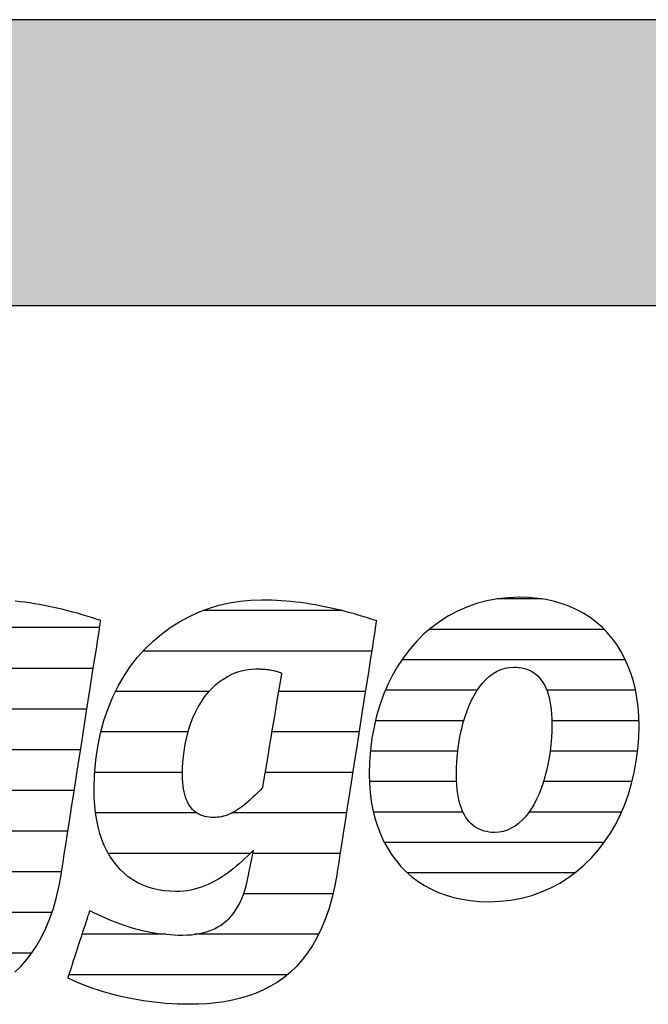
# Model space of a CAD drawing. Extents: x -69 to 1901, y -26043 to 706.
# Drawn here: x 99 to 238, y -20583 to -20364 of the extents above; entities that cross this region are included whole.
import ezdxf

# ---------------------------------------------------------------- set-up
doc = ezdxf.new("R2010")
doc.units = 0
doc.header["$LTSCALE"] = 10
doc.layers.add('DETAIL_1', color=7, linetype='CONTINUOUS')

# ---------------------------------------------------------------- blocks, each defined once
blk = doc.blocks.new('*X63')
at = {"layer": 'DETAIL_1', "color": 42, "linetype": 'CONTINUOUS'}
for p, q in [((170.61, -20495.42), (139.53, -20495.42)), ((177, -20504.41), (126.26, -20504.41)), ((140.89, -20513.39), (120.11, -20513.39)), ((158.01, -20513.39), (156.3, -20513.39)), ((175.6, -20513.39), (158.01, -20513.39)), ((136.22, -20522.38), (116.85, -20522.38)), ((160.26, -20522.38), (154.8, -20522.38)), ((174.19, -20522.38), (160.26, -20522.38)), ((135, -20531.36), (115.5, -20531.36)), ((162.51, -20531.36), (153.31, -20531.36)), ((172.79, -20531.36), (162.51, -20531.36)), ((138.14, -20540.35), (115.7, -20540.35)), ((164.77, -20540.35), (145.99, -20540.35)), ((171.39, -20540.35), (164.77, -20540.35)), ((150.07, -20549.33), (118.53, -20549.33)), ((167.02, -20549.33), (150.62, -20549.33)), ((169.99, -20549.33), (167.02, -20549.33)), ((168.39, -20558.32), (148.57, -20558.32)), ((131.29, -20567.3), (112.72, -20567.3)), ((165.22, -20567.3), (137.75, -20567.3)), ((158.26, -20576.29), (109.78, -20576.29))]:
    blk.add_line(p, q, dxfattribs=at)
blk = doc.blocks.new('*X64')
at = {"layer": 'DETAIL_1', "color": 42, "linetype": 'CONTINUOUS'}
for p, q in [((214.77, -20492.84), (204.82, -20492.84)), ((228.63, -20499.6), (189.8, -20499.6)), ((233.35, -20506.36), (183.71, -20506.36)), ((200.46, -20513.12), (180.05, -20513.12)), ((235.59, -20513.12), (215.89, -20513.12)), ((197.46, -20519.88), (177.84, -20519.88)), ((236.34, -20519.88), (217, -20519.88)), ((196.12, -20526.64), (176.71, -20526.64)), ((236.05, -20526.64), (216.63, -20526.64)), ((195.84, -20533.4), (176.5, -20533.4)), ((234.82, -20533.4), (215.17, -20533.4)), ((197.27, -20540.15), (177.39, -20540.15)), ((212.73, -20540.15), (211.94, -20540.15)), ((232.47, -20540.15), (212.73, -20540.15)), ((210.26, -20546.91), (179.83, -20546.91)), ((228.62, -20546.91), (210.26, -20546.91)), ((207.79, -20553.67), (184.95, -20553.67)), ((222.11, -20553.67), (207.79, -20553.67))]:
    blk.add_line(p, q, dxfattribs=at)
blk = doc.blocks.new('*X67')
at = {"layer": 'DETAIL_1', "color": 42, "linetype": 'CONTINUOUS'}
for p, q in [((46.62, -20499.21), (10.75, -20499.21)), ((91.54, -20499.21), (71.05, -20499.21)), ((116.59, -20499.21), (91.54, -20499.21)), ((21.41, -20508.25), (2.82, -20508.25)), ((51.57, -20508.25), (33.71, -20508.25)), ((95.33, -20508.25), (61.94, -20508.25)), ((115.18, -20508.25), (95.33, -20508.25)), ((16.19, -20517.29), (-1.36, -20517.29)), ((52.92, -20517.29), (35.48, -20517.29)), ((77.02, -20517.29), (57.19, -20517.29)), ((113.77, -20517.29), (94.44, -20517.29)), ((14.97, -20526.32), (-3.35, -20526.32)), ((52.29, -20526.32), (14.97, -20526.32)), ((74.18, -20526.32), (54.85, -20526.32)), ((112.36, -20526.32), (92.93, -20526.32)), ((14.69, -20535.36), (-3.71, -20535.36)), ((74.06, -20535.36), (54.16, -20535.36)), ((110.96, -20535.36), (90.94, -20535.36)), ((20.31, -20544.4), (-1.87, -20544.4)), ((109.55, -20544.4), (37.68, -20544.4)), ((50.41, -20553.44), (4.22, -20553.44)), ((84.14, -20553.44), (60.48, -20553.44)), ((108.14, -20553.44), (88.56, -20553.44)), ((54.09, -20562.48), (53.09, -20562.48)), ((105.99, -20562.48), (85.21, -20562.48)), ((101.5, -20571.52), (50.13, -20571.52)), ((89.66, -20580.55), (57.86, -20580.55))]:
    blk.add_line(p, q, dxfattribs=at)

msp = doc.modelspace()

# ---------------------------------------------------------------- hatches: boundary and pattern name
at = {"layer": 'DETAIL_1', "linetype": 'CONTINUOUS'}
msp.add_hatch(color=28, dxfattribs=at).paths.add_polyline_path([(-68.74, -20427.64), (1901.26, -20427.64), (1901.26, -20364.2), (-68.74, -20364.2)])

# ---------------------------------------------------------------- linework, layer by layer
at = {"layer": 'DETAIL_1', "color": 42}
for p, q in [((169.31, -20553.7), (168.81, -20556.48)), ((202.97, -20560.06), (205.48, -20559.97))]:
    msp.add_line(p, q, dxfattribs=at)
at = {"layer": 'DETAIL_1', "color": 28, "linetype": 'CONTINUOUS'}
msp.add_lwpolyline([(-68.74, -20427.64), (1901.26, -20427.64), (1901.26, -20364.2), (-68.74, -20364.2)], close=True, dxfattribs=at)
at = {"layer": 'DETAIL_1', "color": 42}
for points in [[(97.75, -20575.71), (99.09, -20574.42), (100.36, -20573), (101.55, -20571.44), (102.67, -20569.76), (103.71, -20567.92), (104.66, -20565.95), (105.53, -20563.82), (106.31, -20561.53), (107, -20559.09), (107.6, -20556.48), (108.1, -20553.7), (108.1, -20553.7), (108.1, -20553.7), (108.1, -20553.7), (108.1, -20553.7), (108.1, -20553.7), (108.1, -20553.7), (108.1, -20553.7), (108.1, -20553.7), (108.1, -20553.7), (108.1, -20553.7), (108.1, -20553.7), (108.1, -20553.7), (108.1, -20553.7), (108.1, -20553.7), (108.1, -20553.7), (108.1, -20553.7), (108.1, -20553.7), (108.1, -20553.7), (108.1, -20553.7), (108.1, -20553.7), (108.1, -20553.7), (108.1, -20553.7), (108.1, -20553.7), (108.1, -20553.7), (108.14, -20553.41), (108.27, -20552.59), (108.47, -20551.29), (108.74, -20549.54), (109.08, -20547.41), (109.46, -20544.94), (109.89, -20542.17), (110.36, -20539.16), (110.86, -20535.96), (111.38, -20532.61), (111.92, -20529.16), (112.47, -20525.67), (113.01, -20522.17), (113.55, -20518.72), (114.07, -20515.37), (114.57, -20512.17), (115.04, -20509.16), (115.47, -20506.4), (115.86, -20503.92), (116.19, -20501.79), (116.46, -20500.05), (116.67, -20498.74), (116.79, -20497.92), (116.84, -20497.64), (116.84, -20497.64), (116.84, -20497.64), (116.84, -20497.64), (116.84, -20497.64), (116.84, -20497.64), (116.84, -20497.64), (116.84, -20497.64), (116.84, -20497.64), (116.84, -20497.64), (116.84, -20497.64), (116.84, -20497.64), (116.84, -20497.64), (116.84, -20497.64), (116.84, -20497.64), (116.84, -20497.64), (116.84, -20497.64), (116.84, -20497.64), (116.84, -20497.64), (116.84, -20497.64), (116.84, -20497.64), (116.84, -20497.64), (116.84, -20497.64), (116.84, -20497.64), (116.84, -20497.64), (115.81, -20497.29), (114.78, -20496.96), (113.74, -20496.64), (112.7, -20496.33), (111.66, -20496.03), (110.61, -20495.74), (109.56, -20495.46), (108.51, -20495.2), (107.45, -20494.95), (106.39, -20494.71), (105.33, -20494.49), (104.27, -20494.28), (103.2, -20494.08), (102.13, -20493.9), (101.07, -20493.73), (99.99, -20493.58), (98.92, -20493.45), (97.85, -20493.33)], [(168.81, -20556.48), (168.22, -20559.09), (167.53, -20561.53), (166.74, -20563.82), (165.87, -20565.95), (164.92, -20567.92), (163.88, -20569.76), (162.76, -20571.44), (161.57, -20573), (160.3, -20574.42), (158.97, -20575.71), (157.56, -20576.87), (156.09, -20577.92), (154.56, -20578.85), (152.97, -20579.67), (151.33, -20580.39), (149.64, -20581), (147.89, -20581.52), (146.1, -20581.95), (144.27, -20582.28), (142.4, -20582.54), (140.49, -20582.72), (138.55, -20582.82), (136.57, -20582.85), (136.57, -20582.85), (136.57, -20582.85), (136.57, -20582.85), (136.57, -20582.85), (136.57, -20582.85), (136.57, -20582.85), (136.57, -20582.85), (136.57, -20582.85), (136.57, -20582.85), (136.57, -20582.85), (136.57, -20582.85), (136.57, -20582.85), (136.57, -20582.85), (136.57, -20582.85), (136.57, -20582.85), (136.57, -20582.85), (136.57, -20582.85), (136.57, -20582.85), (136.57, -20582.85), (136.57, -20582.85), (136.57, -20582.85), (136.57, -20582.85), (136.57, -20582.85), (136.57, -20582.85), (135.24, -20582.84), (133.91, -20582.8), (132.61, -20582.74), (131.31, -20582.65), (130.03, -20582.54), (128.77, -20582.41), (127.52, -20582.25), (126.3, -20582.08), (125.08, -20581.88), (123.89, -20581.67), (122.72, -20581.43), (121.57, -20581.18), (120.43, -20580.91), (119.32, -20580.62), (118.23, -20580.32), (117.17, -20580), (116.12, -20579.67), (115.11, -20579.33), (114.11, -20578.97), (113.14, -20578.6), (112.2, -20578.22), (111.29, -20577.83), (110.4, -20577.43), (109.54, -20577.02), (109.54, -20577.02), (109.54, -20577.02), (109.54, -20577.02), (109.54, -20577.02), (109.54, -20577.02), (109.54, -20577.02), (109.54, -20577.02), (109.54, -20577.02), (109.54, -20577.02), (109.54, -20577.02), (109.54, -20577.02), (109.54, -20577.02), (109.54, -20577.02), (109.54, -20577.02), (109.54, -20577.02), (109.54, -20577.02), (109.54, -20577.02), (109.54, -20577.02), (109.54, -20577.02), (109.54, -20577.02), (109.54, -20577.02), (109.54, -20577.02), (109.54, -20577.02), (109.54, -20577.02), (109.57, -20576.94), (109.64, -20576.73), (109.75, -20576.38), (109.9, -20575.91), (110.09, -20575.34), (110.31, -20574.68), (110.55, -20573.94), (110.81, -20573.14), (111.09, -20572.28), (111.39, -20571.39), (111.69, -20570.47), (111.99, -20569.53), (112.3, -20568.6), (112.6, -20567.68), (112.89, -20566.78), (113.17, -20565.93), (113.44, -20565.12), (113.68, -20564.38), (113.9, -20563.72), (114.08, -20563.15), (114.23, -20562.69), (114.35, -20562.34), (114.42, -20562.12), (114.45, -20562.05), (114.45, -20562.05), (114.45, -20562.05), (114.45, -20562.05), (114.45, -20562.05), (114.45, -20562.05), (114.45, -20562.05), (114.45, -20562.05), (114.45, -20562.05), (114.45, -20562.05), (114.45, -20562.05), (114.45, -20562.05), (114.45, -20562.05), (114.45, -20562.05), (114.45, -20562.05), (114.45, -20562.05), (114.45, -20562.05), (114.45, -20562.05), (114.45, -20562.05), (114.45, -20562.05), (114.45, -20562.05), (114.45, -20562.05), (114.45, -20562.05), (114.45, -20562.05), (114.45, -20562.05), (115.26, -20562.45), (116.07, -20562.85), (116.89, -20563.23), (117.7, -20563.6), (118.52, -20563.95), (119.35, -20564.29), (120.17, -20564.62), (121, -20564.93), (121.84, -20565.22), (122.68, -20565.5), (123.52, -20565.76), (124.36, -20566.01), (125.22, -20566.23), (126.07, -20566.44), (126.93, -20566.63), (127.8, -20566.81), (128.68, -20566.96), (129.56, -20567.1), (130.44, -20567.21), (131.34, -20567.31), (132.24, -20567.38), (133.14, -20567.44), (134.06, -20567.47), (134.98, -20567.48), (134.98, -20567.48), (134.98, -20567.48), (134.98, -20567.48), (134.98, -20567.48), (134.98, -20567.48), (134.98, -20567.48), (134.98, -20567.48), (134.98, -20567.48), (134.98, -20567.48), (134.98, -20567.48), (134.98, -20567.48), (134.98, -20567.48), (134.98, -20567.48), (134.98, -20567.48), (134.98, -20567.48), (134.98, -20567.48), (134.98, -20567.48), (134.98, -20567.48), (134.98, -20567.48), (134.98, -20567.48), (134.98, -20567.48), (134.98, -20567.48), (134.98, -20567.48), (134.98, -20567.48), (136.01, -20567.46), (136.99, -20567.39), (137.94, -20567.28), (138.85, -20567.13), (139.73, -20566.93), (140.56, -20566.68), (141.36, -20566.39), (142.12, -20566.06), (142.85, -20565.68), (143.54, -20565.25), (144.19, -20564.78), (144.81, -20564.27), (145.39, -20563.71), (145.94, -20563.1), (146.45, -20562.45), (146.93, -20561.75), (147.38, -20561), (147.79, -20560.21), (148.17, -20559.37), (148.51, -20558.49), (148.82, -20557.56), (149.1, -20556.58), (149.35, -20555.56), (149.56, -20554.49), (149.56, -20554.49), (149.56, -20554.49), (149.56, -20554.49), (149.56, -20554.49), (149.56, -20554.49), (149.56, -20554.49), (149.56, -20554.49), (149.56, -20554.49), (149.56, -20554.49), (149.56, -20554.49), (149.56, -20554.49), (149.56, -20554.49), (149.56, -20554.49), (149.56, -20554.49), (149.56, -20554.49), (149.56, -20554.49), (149.56, -20554.49), (149.56, -20554.49), (149.56, -20554.49), (149.56, -20554.49), (149.56, -20554.49), (149.56, -20554.49), (149.56, -20554.49), (149.56, -20554.49), (149.57, -20554.46), (149.59, -20554.38), (149.61, -20554.24), (149.65, -20554.06), (149.7, -20553.84), (149.75, -20553.58), (149.81, -20553.29), (149.87, -20552.98), (149.94, -20552.65), (150.01, -20552.3), (150.08, -20551.94), (150.16, -20551.58), (150.23, -20551.21), (150.31, -20550.85), (150.38, -20550.51), (150.45, -20550.17), (150.51, -20549.86), (150.57, -20549.57), (150.62, -20549.31), (150.67, -20549.09), (150.7, -20548.91), (150.73, -20548.78), (150.75, -20548.69), (150.76, -20548.66), (150.76, -20548.66), (150.76, -20548.66), (150.76, -20548.66), (150.76, -20548.66), (150.76, -20548.66), (150.76, -20548.66), (150.76, -20548.66), (150.76, -20548.66), (150.76, -20548.66), (150.76, -20548.66), (150.76, -20548.66), (150.76, -20548.66), (150.76, -20548.66), (150.76, -20548.66), (150.76, -20548.66), (150.76, -20548.66), (150.76, -20548.66), (150.76, -20548.66), (150.76, -20548.66), (150.76, -20548.66), (150.76, -20548.66), (150.76, -20548.66), (150.76, -20548.66), (150.76, -20548.66), (150.12, -20549.28), (149.49, -20549.9), (148.85, -20550.5), (148.21, -20551.09), (147.56, -20551.66), (146.91, -20552.21), (146.25, -20552.75), (145.58, -20553.27), (144.91, -20553.77), (144.23, -20554.24), (143.54, -20554.69), (142.84, -20555.12), (142.13, -20555.52), (141.41, -20555.9), (140.68, -20556.24), (139.94, -20556.55), (139.18, -20556.84), (138.42, -20557.08), (137.64, -20557.3), (136.85, -20557.48), (136.04, -20557.62), (135.22, -20557.72), (134.38, -20557.78), (133.53, -20557.8), (133.53, -20557.8), (133.53, -20557.8), (133.53, -20557.8), (133.53, -20557.8), (133.53, -20557.8), (133.53, -20557.8), (133.53, -20557.8), (133.53, -20557.8), (133.53, -20557.8), (133.53, -20557.8), (133.53, -20557.8), (133.53, -20557.8), (133.53, -20557.8), (133.53, -20557.8), (133.53, -20557.8), (133.53, -20557.8), (133.53, -20557.8), (133.53, -20557.8), (133.53, -20557.8), (133.53, -20557.8), (133.53, -20557.8), (133.53, -20557.8), (133.53, -20557.8), (133.53, -20557.8), (132.17, -20557.76), (130.86, -20557.64), (129.59, -20557.43), (128.36, -20557.15), (127.18, -20556.78), (126.05, -20556.33), (124.96, -20555.81), (123.93, -20555.2), (122.95, -20554.51), (122.02, -20553.75), (121.14, -20552.91), (120.32, -20551.99), (119.56, -20551), (118.86, -20549.92), (118.21, -20548.78), (117.63, -20547.56), (117.11, -20546.26), (116.66, -20544.89), (116.27, -20543.45), (115.95, -20541.93), (115.7, -20540.34), (115.52, -20538.68), (115.41, -20536.95), (115.37, -20535.14), (115.37, -20535.14), (115.37, -20535.14), (115.37, -20535.14), (115.37, -20535.14), (115.37, -20535.14), (115.37, -20535.14), (115.37, -20535.14), (115.37, -20535.14), (115.37, -20535.14), (115.37, -20535.14), (115.37, -20535.14), (115.37, -20535.14), (115.37, -20535.14), (115.37, -20535.14), (115.37, -20535.14), (115.37, -20535.14), (115.37, -20535.14), (115.37, -20535.14), (115.37, -20535.14), (115.37, -20535.14), (115.37, -20535.14), (115.37, -20535.14), (115.37, -20535.14), (115.37, -20535.14), (115.46, -20531.83), (115.73, -20528.63), (116.17, -20525.57), (116.78, -20522.63), (117.54, -20519.83), (118.45, -20517.15), (119.5, -20514.61), (120.7, -20512.2), (122.02, -20509.93), (123.46, -20507.79), (125.02, -20505.79), (126.69, -20503.93), (128.45, -20502.21), (130.32, -20500.64), (132.27, -20499.21), (134.3, -20497.92), (136.4, -20496.78), (138.57, -20495.78), (140.8, -20494.94), (143.09, -20494.24), (145.42, -20493.7), (147.78, -20493.31), (150.18, -20493.08), (152.61, -20493), (152.61, -20493), (152.61, -20493), (152.61, -20493), (152.61, -20493), (152.61, -20493), (152.61, -20493), (152.61, -20493), (152.61, -20493), (152.61, -20493), (152.61, -20493), (152.61, -20493), (152.61, -20493), (152.61, -20493), (152.61, -20493), (152.61, -20493), (152.61, -20493), (152.61, -20493), (152.61, -20493), (152.61, -20493), (152.61, -20493), (152.61, -20493), (152.61, -20493), (152.61, -20493), (152.61, -20493), (153.69, -20493.01), (154.76, -20493.04), (155.84, -20493.08), (156.91, -20493.15), (157.99, -20493.23), (159.06, -20493.33), (160.14, -20493.45), (161.21, -20493.58), (162.28, -20493.73), (163.35, -20493.9), (164.42, -20494.08), (165.48, -20494.28), (166.55, -20494.49), (167.61, -20494.71), (168.67, -20494.95), (169.72, -20495.2), (170.77, -20495.46), (171.83, -20495.74), (172.87, -20496.03), (173.92, -20496.33), (174.96, -20496.64), (175.99, -20496.96), (177.03, -20497.29), (178.05, -20497.64), (178.05, -20497.64), (178.05, -20497.64), (178.05, -20497.64), (178.05, -20497.64), (178.05, -20497.64), (178.05, -20497.64), (178.05, -20497.64), (178.05, -20497.64), (178.05, -20497.64), (178.05, -20497.64), (178.05, -20497.64), (178.05, -20497.64), (178.05, -20497.64), (178.05, -20497.64), (178.05, -20497.64), (178.05, -20497.64), (178.05, -20497.64), (178.05, -20497.64), (178.05, -20497.64), (178.05, -20497.64), (178.05, -20497.64), (178.05, -20497.64), (178.05, -20497.64), (178.05, -20497.64), (178.01, -20497.92), (177.88, -20498.74), (177.68, -20500.05), (177.41, -20501.79), (177.07, -20503.92), (176.69, -20506.4), (176.26, -20509.16), (175.79, -20512.17), (175.29, -20515.37), (174.76, -20518.72), (174.23, -20522.17), (173.68, -20525.67), (173.14, -20529.16), (172.6, -20532.61), (172.08, -20535.96), (171.58, -20539.16), (171.11, -20542.17), (170.68, -20544.94), (170.29, -20547.41), (169.96, -20549.54), (169.68, -20551.29), (169.48, -20552.59), (169.35, -20553.41), (169.31, -20553.7)], [(205.48, -20559.97), (207.91, -20559.7), (210.26, -20559.26), (212.53, -20558.66), (214.71, -20557.9), (216.8, -20556.99), (218.79, -20555.92), (220.7, -20554.72), (222.5, -20553.38), (224.21, -20551.91), (225.82, -20550.32), (227.32, -20548.61), (228.71, -20546.79), (230, -20544.86), (231.18, -20542.82), (232.24, -20540.7), (233.19, -20538.48), (234.01, -20536.18), (234.72, -20533.81), (235.31, -20531.36), (235.76, -20528.84), (236.09, -20526.27), (236.29, -20523.64), (236.36, -20520.96), (236.31, -20518.85), (236.16, -20516.81), (235.9, -20514.83), (235.55, -20512.91), (235.1, -20511.07), (234.55, -20509.3), (233.91, -20507.6), (233.17, -20505.98), (232.34, -20504.43), (231.42, -20502.97), (230.42, -20501.59), (229.32, -20500.3), (228.14, -20499.1), (226.87, -20497.99), (225.52, -20496.98), (224.09, -20496.06), (222.58, -20495.24), (220.99, -20494.52), (219.32, -20493.9), (217.57, -20493.39), (215.75, -20492.99), (213.86, -20492.7), (211.89, -20492.53), (209.85, -20492.47), (207.34, -20492.56), (204.91, -20492.82), (202.56, -20493.26), (200.29, -20493.86), (198.12, -20494.63), (196.03, -20495.54), (194.03, -20496.6), (192.13, -20497.81), (190.32, -20499.15), (188.61, -20500.62), (187.01, -20502.22), (185.51, -20503.93), (184.11, -20505.76), (182.82, -20507.7), (181.65, -20509.73), (180.58, -20511.87), (179.64, -20514.09), (178.81, -20516.4), (178.1, -20518.79), (177.52, -20521.24), (177.06, -20523.77), (176.73, -20526.36), (176.53, -20529), (176.46, -20531.7), (176.51, -20533.79), (176.67, -20535.82), (176.92, -20537.79), (177.28, -20539.69), (177.73, -20541.52), (178.27, -20543.28), (178.92, -20544.97), (179.65, -20546.59), (180.48, -20548.12), (181.4, -20549.58), (182.41, -20550.95), (183.5, -20552.24), (184.68, -20553.44), (185.95, -20554.54), (187.3, -20555.56), (188.73, -20556.47), (190.25, -20557.29), (191.84, -20558.01), (193.51, -20558.63), (195.25, -20559.13), (197.07, -20559.53), (198.97, -20559.82), (200.93, -20560), (202.97, -20560.06)], [(156.98, -20509.3), (156.96, -20509.43), (156.9, -20509.8), (156.8, -20510.39), (156.66, -20511.18), (156.5, -20512.15), (156.32, -20513.27), (156.11, -20514.53), (155.88, -20515.9), (155.64, -20517.35), (155.39, -20518.87), (155.12, -20520.43), (154.86, -20522.02), (154.6, -20523.61), (154.34, -20525.17), (154.08, -20526.69), (153.84, -20528.15), (153.61, -20529.51), (153.4, -20530.77), (153.22, -20531.89), (153.06, -20532.86), (152.92, -20533.65), (152.83, -20534.24), (152.76, -20534.62), (152.74, -20534.74), (152.74, -20534.74), (152.74, -20534.74), (152.74, -20534.74), (152.74, -20534.74), (152.74, -20534.74), (152.74, -20534.74), (152.74, -20534.74), (152.74, -20534.74), (152.74, -20534.74), (152.74, -20534.74), (152.74, -20534.74), (152.74, -20534.74), (152.74, -20534.74), (152.74, -20534.74), (152.74, -20534.74), (152.74, -20534.74), (152.74, -20534.74), (152.74, -20534.74), (152.74, -20534.74), (152.74, -20534.74), (152.74, -20534.74), (152.74, -20534.74), (152.74, -20534.74), (152.74, -20534.74), (152.22, -20535.29), (151.71, -20535.82), (151.2, -20536.32), (150.71, -20536.8), (150.23, -20537.25), (149.76, -20537.68), (149.29, -20538.08), (148.83, -20538.46), (148.38, -20538.82), (147.94, -20539.15), (147.5, -20539.46), (147.06, -20539.75), (146.63, -20540.01), (146.2, -20540.25), (145.77, -20540.46), (145.34, -20540.65), (144.91, -20540.82), (144.49, -20540.97), (144.06, -20541.09), (143.63, -20541.19), (143.2, -20541.27), (142.76, -20541.33), (142.32, -20541.36), (141.88, -20541.37), (141.88, -20541.37), (141.88, -20541.37), (141.88, -20541.37), (141.88, -20541.37), (141.88, -20541.37), (141.88, -20541.37), (141.88, -20541.37), (141.88, -20541.37), (141.88, -20541.37), (141.88, -20541.37), (141.88, -20541.37), (141.88, -20541.37), (141.88, -20541.37), (141.88, -20541.37), (141.88, -20541.37), (141.88, -20541.37), (141.88, -20541.37), (141.88, -20541.37), (141.88, -20541.37), (141.88, -20541.37), (141.88, -20541.37), (141.88, -20541.37), (141.88, -20541.37), (141.88, -20541.37), (141.37, -20541.36), (140.88, -20541.32), (140.4, -20541.24), (139.94, -20541.14), (139.49, -20541.01), (139.06, -20540.85), (138.65, -20540.66), (138.26, -20540.43), (137.89, -20540.18), (137.54, -20539.89), (137.2, -20539.56), (136.89, -20539.2), (136.6, -20538.81), (136.33, -20538.38), (136.08, -20537.91), (135.86, -20537.41), (135.66, -20536.86), (135.48, -20536.28), (135.33, -20535.66), (135.21, -20535.01), (135.11, -20534.31), (135.04, -20533.57), (135, -20532.79), (134.98, -20531.96), (134.98, -20531.96), (134.98, -20531.96), (134.98, -20531.96), (134.98, -20531.96), (134.98, -20531.96), (134.98, -20531.96), (134.98, -20531.96), (134.98, -20531.96), (134.98, -20531.96), (134.98, -20531.96), (134.98, -20531.96), (134.98, -20531.96), (134.98, -20531.96), (134.98, -20531.96), (134.98, -20531.96), (134.98, -20531.96), (134.98, -20531.96), (134.98, -20531.96), (134.98, -20531.96), (134.98, -20531.96), (134.98, -20531.96), (134.98, -20531.96), (134.98, -20531.96), (134.98, -20531.96), (135.02, -20530.14), (135.14, -20528.38), (135.33, -20526.69), (135.59, -20525.06), (135.92, -20523.5), (136.32, -20522.01), (136.78, -20520.6), (137.29, -20519.25), (137.87, -20517.97), (138.5, -20516.77), (139.18, -20515.65), (139.9, -20514.6), (140.67, -20513.63), (141.49, -20512.74), (142.34, -20511.92), (143.23, -20511.19), (144.15, -20510.54), (145.1, -20509.97), (146.08, -20509.49), (147.08, -20509.09), (148.11, -20508.78), (149.15, -20508.55), (150.21, -20508.42), (151.28, -20508.37), (151.52, -20508.37), (151.75, -20508.38), (151.98, -20508.38), (152.21, -20508.39), (152.45, -20508.4), (152.68, -20508.41), (152.91, -20508.42), (153.15, -20508.44), (153.38, -20508.46), (153.61, -20508.48), (153.85, -20508.51), (154.08, -20508.54), (154.32, -20508.57), (154.56, -20508.61), (154.8, -20508.66), (155.03, -20508.71), (155.27, -20508.76), (155.51, -20508.82), (155.76, -20508.88), (156, -20508.95), (156.24, -20509.03), (156.49, -20509.11), (156.73, -20509.2), (156.98, -20509.3), (156.98, -20509.3), (156.98, -20509.3), (156.98, -20509.3), (156.98, -20509.3), (156.98, -20509.3), (156.98, -20509.3), (156.98, -20509.3), (156.98, -20509.3), (156.98, -20509.3), (156.98, -20509.3), (156.98, -20509.3), (156.98, -20509.3), (156.98, -20509.3), (156.98, -20509.3), (156.98, -20509.3), (156.98, -20509.3), (156.98, -20509.3), (156.98, -20509.3), (156.98, -20509.3), (156.98, -20509.3), (156.98, -20509.3), (156.98, -20509.3), (156.98, -20509.3), (156.98, -20509.3)], [(214.64, -20534.94), (214.16, -20536.15), (213.63, -20537.3), (213.07, -20538.38), (212.46, -20539.4), (211.81, -20540.34), (211.12, -20541.2), (210.4, -20541.98), (209.63, -20542.67), (208.83, -20543.26), (208, -20543.76), (207.12, -20544.16), (206.21, -20544.45), (205.27, -20544.62), (204.29, -20544.68), (204.29, -20544.68), (204.29, -20544.68), (204.29, -20544.68), (204.29, -20544.68), (204.29, -20544.68), (204.29, -20544.68), (204.29, -20544.68), (204.29, -20544.68), (204.29, -20544.68), (204.29, -20544.68), (204.29, -20544.68), (204.29, -20544.68), (204.29, -20544.68), (204.29, -20544.68), (204.29, -20544.68), (204.29, -20544.68), (204.29, -20544.68), (204.29, -20544.68), (204.29, -20544.68), (204.29, -20544.68), (204.29, -20544.68), (204.29, -20544.68), (204.29, -20544.68), (204.29, -20544.68), (203.69, -20544.67), (203.1, -20544.61), (202.52, -20544.51), (201.96, -20544.38), (201.42, -20544.2), (200.9, -20543.98), (200.4, -20543.72), (199.91, -20543.42), (199.45, -20543.07), (199.02, -20542.68), (198.6, -20542.24), (198.21, -20541.75), (197.85, -20541.22), (197.51, -20540.64), (197.2, -20540.01), (196.92, -20539.33), (196.67, -20538.59), (196.45, -20537.81), (196.26, -20536.97), (196.1, -20536.08), (195.97, -20535.13), (195.88, -20534.13), (195.83, -20533.08), (195.81, -20531.96), (195.81, -20531.96), (195.81, -20531.96), (195.81, -20531.96), (195.81, -20531.96), (195.81, -20531.96), (195.81, -20531.96), (195.81, -20531.96), (195.81, -20531.96), (195.81, -20531.96), (195.81, -20531.96), (195.81, -20531.96), (195.81, -20531.96), (195.81, -20531.96), (195.81, -20531.96), (195.81, -20531.96), (195.81, -20531.96), (195.81, -20531.96), (195.81, -20531.96), (195.81, -20531.96), (195.81, -20531.96), (195.81, -20531.96), (195.81, -20531.96), (195.81, -20531.96), (195.81, -20531.96), (195.83, -20530.43), (195.91, -20528.9), (196.03, -20527.39), (196.2, -20525.91), (196.42, -20524.44), (196.68, -20523.01), (196.99, -20521.62), (197.34, -20520.26), (197.74, -20518.96), (198.18, -20517.7), (198.66, -20516.49), (199.19, -20515.35), (199.76, -20514.26), (200.37, -20513.25), (201.01, -20512.31), (201.7, -20511.45), (202.43, -20510.68), (203.19, -20509.99), (203.99, -20509.39), (204.83, -20508.89), (205.7, -20508.5), (206.61, -20508.21), (207.56, -20508.03), (208.53, -20507.97), (209.16, -20507.99), (209.76, -20508.05), (210.34, -20508.14), (210.91, -20508.27), (211.46, -20508.44), (211.98, -20508.65), (212.49, -20508.91), (212.97, -20509.21), (213.43, -20509.55), (213.87, -20509.93), (214.28, -20510.36), (214.66, -20510.84), (215.02, -20511.37), (215.35, -20511.94), (215.66, -20512.56), (215.93, -20513.24), (216.18, -20513.96), (216.4, -20514.74), (216.58, -20515.57), (216.74, -20516.46), (216.86, -20517.4), (216.94, -20518.4), (217, -20519.45), (217.01, -20520.57), (217.01, -20520.57), (217.01, -20520.57), (217.01, -20520.57), (217.01, -20520.57), (217.01, -20520.57), (217.01, -20520.57), (217.01, -20520.57), (217.01, -20520.57), (217.01, -20520.57), (217.01, -20520.57), (217.01, -20520.57), (217.01, -20520.57), (217.01, -20520.57), (217.01, -20520.57), (217.01, -20520.57), (217.01, -20520.57), (217.01, -20520.57), (217.01, -20520.57), (217.01, -20520.57), (217.01, -20520.57), (217.01, -20520.57), (217.01, -20520.57), (217.01, -20520.57), (217.01, -20520.57), (216.99, -20522.12), (216.92, -20523.66), (216.79, -20525.18), (216.62, -20526.68), (216.41, -20528.15), (216.14, -20529.59), (215.84, -20530.99), (215.48, -20532.35), (215.09, -20533.67), (214.64, -20534.94)]]:
    msp.add_lwpolyline(points, dxfattribs=at)

# ---------------------------------------------------------------- block references
at = {"layer": 'DETAIL_1', "color": 0}
for name in ['*X64', '*X63', '*X67']:
    msp.add_blockref(name, (0, 0), dxfattribs=at)

doc.saveas('drawing.dxf')
